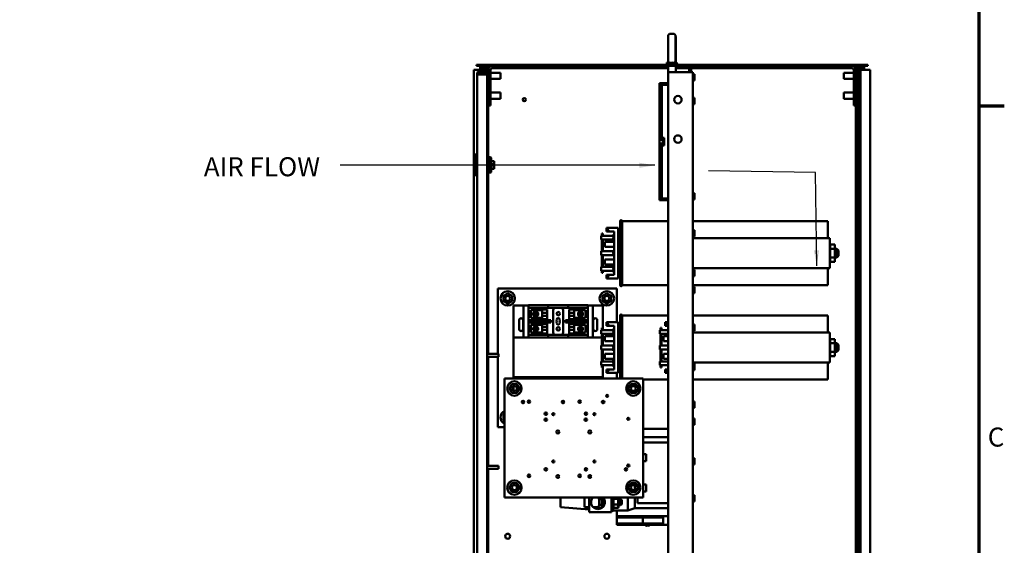
# Model space of a CAD drawing. Units: inches. Extents: x 4 to 172, y 2 to 134.
# Drawn here: x 122 to 171, y 80 to 106 of the extents above; entities that cross this region are included whole.
import ezdxf

# ---------------------------------------------------------------- set-up
doc = ezdxf.new("R2010")
doc.units = ezdxf.units.IN
doc.header["$LTSCALE"] = 8
doc.header["$MEASUREMENT"] = 0
for name, color, linetype, lineweight in [('Border (ANSI)', 7, 'Continuous', 70), ('Symbol (ANSI)', 7, 'Continuous', 25), ('Visible (ANSI)', 7, 'Continuous', 50)]:
    doc.layers.add(name, color=color, linetype=linetype, lineweight=lineweight)
doc.styles.add('Note Text (ANSI)', font='tahoma.ttf')
doc.dimstyles.new('Default (ANSI)$7', dxfattribs={"dimscale": 8, "dimtxt": 0.12, "dimasz": 0.098425, "dimexe": 0.125, "dimexo": 0.0625, "dimgap": 0.031496, "dimtad": 0, "dimtih": 1, "dimtoh": 1, "dimrnd": 1e-08, "dimzin": 4, "dimdsep": 46, "dimtxsty": 'Note Text (ANSI)', "dimcen": 0.09, "dimdle": 0.393701, "dimclrd": 256, "dimclre": 256, "dimclrt": 256, "dimadec": 0, "dimazin": 1, "dimtfac": 1, "dimtofl": 0, "dimtmove": 0, "dimatfit": 3, "dimfxl": 1, "dimtolj": 1, "dimtzin": 4, "dimlwd": -1, "dimlwe": -1, "dimarcsym": 0})

# ---------------------------------------------------------------- blocks, each defined once
blk = doc.blocks.new('Borders Default Border')
at = {"layer": 'Border (ANSI)'}
blk.add_line((21.25, 12.75), (21.41, 12.75), dxfattribs=at)
at = {"layer": 'Border (ANSI)', "flags": 128}
blk.add_lwpolyline([(0.75, 0.5), (0.75, 16.5), (21.25, 16.5), (21.25, 0.5), (0.75, 0.5)], dxfattribs=at)
at = {"layer": 'Border (ANSI)', "insert": (21.3057, 10.5629), "char_height": 0.12, "attachment_point": 7, "style": 'Note Text (ANSI)'}
blk.add_mtext('C', dxfattribs=at)

msp = doc.modelspace()

# ---------------------------------------------------------------- linework, layer by layer
at = {"layer": 'Visible (ANSI)'}
for p, q in [((154.32, 104.253), (154.32, 105.503)), ((154.575, 105.628), (154.445, 105.628)), ((154.7, 105.503), (154.7, 104.253)), ((154.71, 105.459), (154.71, 104.209)), ((144.647, 104.064), (144.647, 104.005)), ((164.397, 104.064), (144.647, 104.064)), ((144.647, 104.005), (164.397, 104.005)), ((144.836, 103.901), (144.836, 104.005)), ((145.28, 103.901), (144.836, 103.901)), ((144.836, 103.901), (144.836, 103.805)), ((146.498, 103.896), (145.465, 103.896)), ((146.498, 104.005), (146.498, 103.896)), ((154.323, 103.901), (146.498, 103.901)), ((154.263, 104.179), (154.378, 104.179)), ((154.263, 104.064), (154.263, 104.179)), ((154.323, 104.179), (154.323, 104.228)), ((154.323, 103.685), (154.323, 104.005)), ((154.641, 104.179), (154.763, 104.179)), ((154.7, 104.239), (154.703, 104.239)), ((154.703, 104.179), (154.703, 104.239)), ((154.703, 103.685), (154.703, 104.005)), ((155.383, 103.901), (154.703, 103.901)), ((154.709, 104.195), (154.712, 104.195)), ((154.712, 104.179), (154.712, 104.195)), ((154.712, 103.685), (154.712, 103.901)), ((154.763, 104.064), (154.763, 104.179)), ((154.763, 104.135), (154.772, 104.135)), ((154.772, 104.064), (154.772, 104.135)), ((155.383, 103.935), (155.383, 103.685)), ((155.383, 103.935), (155.477, 103.935)), ((155.477, 103.935), (155.477, 103.685)), ((162.547, 103.901), (155.477, 103.901)), ((162.547, 104.005), (162.547, 103.896)), ((162.547, 103.896), (163.58, 103.896)), ((163.942, 103.901), (163.765, 103.901)), ((163.942, 104.005), (163.942, 34.517)), ((164.02, 34.517), (164.02, 104.005)), ((164.209, 103.901), (164.02, 103.901)), ((164.209, 104.005), (164.209, 103.901)), ((164.209, 103.805), (164.209, 103.901)), ((164.397, 104.064), (164.397, 104.005)), ((144.524, 103.805), (144.732, 103.805)), ((144.524, 103.805), (144.524, 34.205)), ((144.685, 103.569), (144.685, 103.605)), ((144.834, 103.569), (144.685, 103.569)), ((144.685, 103.568), (144.685, 103.569)), ((144.685, 67.21), (144.685, 103.568)), ((145.04, 103.805), (144.732, 103.805)), ((144.76, 103.605), (144.76, 103.569)), ((144.834, 103.755), (145.185, 103.755)), ((144.834, 103.68), (145.185, 103.68)), ((145.185, 103.569), (144.834, 103.569)), ((145.144, 103.805), (145.04, 103.805)), ((145.248, 103.805), (145.144, 103.805)), ((145.144, 103.755), (145.144, 103.805)), ((145.144, 103.569), (145.144, 103.68)), ((145.185, 103.755), (145.185, 103.68)), ((145.185, 35.377), (145.185, 103.569)), ((145.248, 103.805), (145.248, 103.788)), ((145.248, 102.005), (145.248, 103.788)), ((145.356, 103.788), (145.356, 102.005)), ((145.356, 103.661), (145.868, 103.661)), ((145.356, 103.349), (145.868, 103.349)), ((145.868, 103.661), (145.868, 103.349)), ((154.315, 103.685), (154.315, 75.935)), ((155.408, 103.685), (154.315, 103.685)), ((155.408, 103.685), (155.565, 103.685)), ((155.565, 103.685), (155.565, 75.935)), ((155.565, 103.595), (155.645, 103.595)), ((155.645, 103.275), (155.645, 103.595)), ((163.177, 103.349), (163.177, 103.661)), ((163.689, 103.661), (163.177, 103.661)), ((163.689, 103.349), (163.177, 103.349)), ((163.689, 103.788), (163.689, 102.005)), ((163.901, 103.805), (163.797, 103.805)), ((163.797, 103.805), (163.797, 103.788)), ((163.797, 102.005), (163.797, 103.788)), ((163.942, 103.805), (163.901, 103.805)), ((163.901, 103.805), (163.901, 34.205)), ((164.313, 103.805), (164.02, 103.805)), ((164.313, 103.805), (164.521, 103.805)), ((164.521, 103.805), (164.521, 34.205)), ((153.887, 103.13), (153.887, 103.14)), ((153.887, 103.14), (154.007, 103.14)), ((153.887, 101.81), (153.887, 103.13)), ((154.007, 103.14), (154.007, 103.13)), ((154.007, 103.14), (154.315, 103.14)), ((154.007, 103.13), (154.007, 101.81)), ((154.315, 103.055), (154.007, 103.055)), ((155.565, 103.275), (155.645, 103.275)), ((144.685, 102.471), (144.68, 102.471)), ((144.68, 101.075), (144.68, 102.471)), ((145.356, 102.661), (145.868, 102.661)), ((145.356, 102.349), (145.868, 102.349)), ((145.868, 102.661), (145.868, 102.349)), ((155.565, 102.405), (155.645, 102.405)), ((155.645, 102.085), (155.645, 102.405)), ((163.177, 102.349), (163.177, 102.661)), ((163.689, 102.661), (163.177, 102.661)), ((163.689, 102.349), (163.177, 102.349)), ((145.248, 102.005), (145.248, 99.398)), ((145.356, 102.005), (145.248, 102.005)), ((155.565, 102.085), (155.645, 102.085)), ((163.689, 102.005), (163.797, 102.005)), ((163.797, 102.005), (163.797, 55.916)), ((153.887, 101.81), (153.887, 100.717)), ((154.007, 100.717), (154.007, 101.81)), ((144.685, 101.075), (144.68, 101.075)), ((153.887, 100.647), (153.887, 100.717)), ((153.887, 100.647), (153.887, 99.722)), ((154.007, 100.717), (154.007, 100.647)), ((154.007, 100.224), (154.007, 100.647)), ((154.127, 100.385), (154.007, 100.385)), ((154.127, 100.224), (154.127, 100.385)), ((154.007, 100.224), (154.127, 100.224)), ((154.127, 100.145), (154.007, 100.145)), ((154.007, 99.722), (154.007, 100.145)), ((154.127, 99.985), (154.007, 99.985)), ((154.127, 100.224), (154.127, 100.145)), ((154.127, 99.985), (154.127, 100.145)), ((144.535, 99.439), (144.66, 99.564)), ((144.535, 98.587), (144.535, 99.439)), ((144.66, 99.564), (144.66, 98.462)), ((144.685, 99.564), (144.66, 99.564)), ((145.368, 99.398), (145.185, 99.398)), ((145.285, 99.35), (145.368, 99.35)), ((145.285, 99.35), (145.285, 98.675)), ((145.368, 99.35), (145.368, 99.398)), ((145.393, 99.373), (145.368, 99.398)), ((145.368, 99.35), (145.393, 99.328)), ((145.393, 99.373), (145.393, 99.328)), ((153.887, 99.652), (153.887, 99.722)), ((153.887, 99.652), (153.887, 98.559)), ((154.007, 99.722), (154.007, 99.652)), ((154.007, 98.559), (154.007, 99.652)), ((145.393, 99.185), (145.285, 99.185)), ((145.393, 99.328), (145.393, 99.185)), ((145.393, 99.204), (145.538, 99.204)), ((145.395, 99.2), (145.538, 99.2)), ((145.395, 99.2), (145.395, 99.043)), ((145.538, 99.043), (145.395, 99.043)), ((145.395, 98.979), (145.538, 98.979)), ((145.395, 98.979), (145.395, 98.825)), ((145.538, 99.204), (145.538, 99.2)), ((145.538, 99.2), (145.538, 99.043)), ((145.538, 99.043), (145.538, 98.979)), ((145.538, 98.979), (145.538, 98.825)), ((144.535, 98.587), (144.66, 98.462)), ((144.685, 98.462), (144.66, 98.462)), ((145.368, 98.628), (145.185, 98.628)), ((145.248, 98.628), (145.248, 89.486)), ((145.285, 98.84), (145.393, 98.84)), ((145.368, 98.675), (145.285, 98.675)), ((145.393, 98.697), (145.368, 98.675)), ((145.368, 98.628), (145.368, 98.675)), ((145.393, 98.653), (145.368, 98.628)), ((145.393, 98.84), (145.393, 98.697)), ((145.393, 98.823), (145.538, 98.823)), ((145.393, 98.697), (145.393, 98.653)), ((145.538, 98.825), (145.395, 98.825)), ((145.538, 98.825), (145.538, 98.823)), ((153.887, 97.239), (153.887, 98.559)), ((154.007, 98.559), (154.007, 97.239)), ((155.565, 97.595), (155.645, 97.595)), ((155.645, 97.275), (155.645, 97.595)), ((153.887, 97.23), (153.887, 97.239)), ((154.007, 97.23), (153.887, 97.23)), ((154.007, 97.314), (154.315, 97.314)), ((154.007, 97.239), (154.007, 97.23)), ((154.315, 97.23), (154.007, 97.23)), ((155.565, 97.275), (155.645, 97.275)), ((151.898, 92.945), (151.898, 96.175)), ((151.998, 96.175), (151.998, 92.945)), ((151.998, 96.175), (154.315, 96.175)), ((155.565, 96.175), (162.378, 96.175)), ((162.378, 96.175), (162.378, 95.31)), ((150.941, 95.443), (151.548, 95.443)), ((150.941, 95.243), (150.941, 95.443)), ((150.981, 95.56), (150.981, 95.443)), ((151.021, 95.56), (150.981, 95.56)), ((151.021, 95.443), (151.021, 95.56)), ((151.808, 95.84), (151.208, 95.84)), ((151.208, 95.815), (151.208, 95.84)), ((151.208, 95.66), (151.208, 95.815)), ((151.346, 95.66), (151.208, 95.66)), ((151.598, 95.66), (151.346, 95.66)), ((151.598, 95.502), (151.548, 95.502)), ((151.548, 95.363), (151.548, 95.502)), ((151.598, 93.46), (151.598, 95.66)), ((151.808, 93.28), (151.808, 95.84)), ((151.898, 95.735), (151.808, 95.735)), ((155.565, 95.72), (155.645, 95.72)), ((155.565, 95.4), (155.645, 95.4)), ((155.645, 95.4), (155.645, 95.72)), ((151.548, 95.243), (150.941, 95.243)), ((150.981, 95.243), (150.981, 94.66)), ((151.021, 94.66), (151.021, 95.243)), ((151.598, 95.126), (151.121, 95.126)), ((151.121, 95.126), (151.121, 94.876)), ((151.598, 94.876), (151.121, 94.876)), ((151.548, 95.363), (151.598, 95.363)), ((151.598, 95.323), (151.548, 95.323)), ((151.548, 95.184), (151.548, 95.323)), ((151.548, 95.184), (151.598, 95.184)), ((151.558, 95.323), (151.558, 95.363)), ((155.565, 95.31), (155.702, 95.31)), ((155.702, 95.31), (162.278, 95.31)), ((162.278, 95.31), (162.486, 95.31)), ((162.486, 93.81), (162.486, 95.31)), ((162.503, 94.99), (162.736, 94.99)), ((162.503, 94.776), (162.503, 94.99)), ((162.736, 94.776), (162.736, 94.99)), ((150.941, 94.66), (151.548, 94.66)), ((150.941, 94.46), (150.941, 94.66)), ((151.548, 94.46), (150.941, 94.46)), ((150.981, 94.46), (150.981, 93.863)), ((151.021, 93.863), (151.021, 94.46)), ((151.598, 94.718), (151.548, 94.718)), ((151.548, 94.58), (151.548, 94.718)), ((151.548, 94.58), (151.598, 94.58)), ((151.598, 94.54), (151.548, 94.54)), ((151.548, 94.401), (151.548, 94.54)), ((151.548, 94.401), (151.598, 94.401)), ((151.558, 94.54), (151.558, 94.58)), ((162.503, 94.775), (162.486, 94.775)), ((162.503, 94.776), (162.736, 94.776)), ((162.503, 94.346), (162.503, 94.776)), ((162.736, 94.346), (162.736, 94.776)), ((162.736, 94.775), (162.828, 94.775)), ((162.828, 94.345), (162.828, 94.775)), ((162.908, 94.695), (162.828, 94.775)), ((162.908, 94.425), (162.828, 94.345)), ((162.908, 94.695), (162.908, 94.425)), ((151.598, 94.244), (151.121, 94.244)), ((151.121, 94.244), (151.121, 93.994)), ((151.598, 93.994), (151.121, 93.994)), ((151.598, 93.919), (151.548, 93.919)), ((151.548, 93.78), (151.548, 93.919)), ((162.503, 94.345), (162.486, 94.345)), ((162.503, 94.346), (162.736, 94.346)), ((162.503, 94.129), (162.503, 94.346)), ((162.503, 94.129), (162.736, 94.129)), ((162.736, 94.129), (162.736, 94.346)), ((162.736, 94.345), (162.828, 94.345)), ((150.941, 93.863), (151.548, 93.863)), ((150.941, 93.663), (150.941, 93.863)), ((151.548, 93.663), (150.941, 93.663)), ((150.981, 93.663), (150.981, 93.56)), ((151.021, 93.56), (150.981, 93.56)), ((151.021, 93.56), (151.021, 93.663)), ((151.208, 93.46), (151.346, 93.46)), ((151.208, 93.304), (151.208, 93.46)), ((151.598, 93.46), (151.346, 93.46)), ((151.548, 93.78), (151.598, 93.78)), ((151.598, 93.74), (151.548, 93.74)), ((151.548, 93.601), (151.548, 93.74)), ((151.548, 93.601), (151.598, 93.601)), ((151.558, 93.74), (151.558, 93.78)), ((151.898, 93.385), (151.808, 93.385)), ((155.702, 93.81), (155.565, 93.81)), ((155.565, 93.72), (155.645, 93.72)), ((155.565, 93.4), (155.645, 93.4)), ((155.645, 93.4), (155.645, 93.72)), ((162.278, 93.81), (155.702, 93.81)), ((162.486, 93.81), (162.278, 93.81)), ((162.378, 93.81), (162.378, 92.945)), ((151.208, 93.28), (151.208, 93.304)), ((151.808, 93.28), (151.208, 93.28)), ((151.998, 92.945), (154.315, 92.945)), ((155.565, 92.945), (162.378, 92.945)), ((145.728, 92.778), (145.728, 89.486)), ((151.728, 92.778), (145.728, 92.778)), ((146.009, 92.405), (145.979, 92.422)), ((146.228, 92.531), (146.009, 92.405)), ((146.009, 92.405), (146.009, 92.152)), ((146.009, 92.405), (146.039, 92.387)), ((146.228, 92.531), (146.228, 92.566)), ((146.447, 92.404), (146.228, 92.531)), ((146.228, 92.496), (146.228, 92.531)), ((146.417, 92.387), (146.447, 92.404)), ((146.477, 92.422), (146.447, 92.404)), ((146.447, 92.151), (146.447, 92.404)), ((151.009, 92.405), (150.979, 92.422)), ((151.228, 92.531), (151.009, 92.405)), ((151.009, 92.405), (151.009, 92.152)), ((151.009, 92.405), (151.039, 92.387)), ((151.228, 92.531), (151.228, 92.566)), ((151.447, 92.404), (151.228, 92.531)), ((151.228, 92.496), (151.228, 92.531)), ((151.417, 92.387), (151.447, 92.404)), ((151.477, 92.422), (151.447, 92.404)), ((151.447, 92.151), (151.447, 92.404)), ((151.728, 91.08), (151.728, 92.778)), ((155.565, 92.865), (155.645, 92.865)), ((155.565, 92.545), (155.645, 92.545)), ((155.645, 92.545), (155.645, 92.865)), ((146.009, 92.152), (145.979, 92.134)), ((146.039, 92.169), (146.009, 92.152)), ((146.009, 92.152), (146.228, 92.025)), ((146.228, 92.025), (146.447, 92.151)), ((146.228, 92.06), (146.228, 92.025)), ((146.228, 91.991), (146.228, 92.025)), ((146.417, 92.169), (146.447, 92.151)), ((146.477, 92.134), (146.447, 92.151)), ((146.525, 91.913), (147.025, 91.913)), ((146.525, 90.308), (146.525, 91.913)), ((147.025, 91.913), (147.275, 91.913)), ((147.025, 90.308), (147.025, 91.913)), ((147.275, 91.933), (147.4, 91.933)), ((147.275, 91.933), (147.275, 91.808)), ((147.4, 91.933), (148.15, 91.933)), ((148.15, 91.933), (148.275, 91.933)), ((148.4, 91.933), (148.275, 91.933)), ((148.275, 91.808), (148.275, 91.933)), ((148.4, 91.933), (149.15, 91.933)), ((149.275, 91.933), (149.15, 91.933)), ((149.275, 91.933), (149.275, 91.808)), ((149.275, 91.933), (150.15, 91.933)), ((150.15, 91.933), (150.275, 91.933)), ((150.275, 91.808), (150.275, 91.933)), ((150.275, 91.913), (150.525, 91.913)), ((150.525, 91.913), (150.525, 90.308)), ((150.525, 91.913), (151.025, 91.913)), ((151.009, 92.152), (150.979, 92.134)), ((151.039, 92.169), (151.009, 92.152)), ((151.009, 92.152), (151.228, 92.025)), ((151.025, 91.913), (151.025, 90.683)), ((151.228, 92.025), (151.447, 92.151)), ((151.228, 92.06), (151.228, 92.025)), ((151.228, 91.991), (151.228, 92.025)), ((151.417, 92.169), (151.447, 92.151)), ((151.477, 92.134), (151.447, 92.151)), ((147.275, 91.183), (147.275, 91.808)), ((147.4, 91.808), (147.275, 91.808)), ((147.39, 91.689), (147.972, 91.689)), ((147.39, 91.292), (147.39, 91.689)), ((147.4, 91.808), (148.15, 91.808)), ((147.581, 91.464), (147.518, 91.464)), ((147.52, 91.522), (147.584, 91.522)), ((147.7, 91.464), (147.581, 91.464)), ((147.584, 91.522), (147.697, 91.522)), ((147.697, 91.522), (147.761, 91.522)), ((147.763, 91.464), (147.7, 91.464)), ((147.972, 91.552), (147.972, 91.725)), ((148.222, 91.725), (147.972, 91.725)), ((148.222, 91.552), (147.972, 91.552)), ((147.972, 91.552), (147.972, 91.397)), ((148.222, 91.397), (147.972, 91.397)), ((147.972, 91.239), (147.972, 91.397)), ((148.275, 91.808), (148.15, 91.808)), ((148.222, 91.725), (148.222, 91.552)), ((148.222, 91.397), (148.222, 91.552)), ((148.222, 91.397), (148.222, 91.239)), ((148.275, 91.808), (148.4, 91.808)), ((148.4, 91.808), (149.15, 91.808)), ((148.525, 91.683), (148.525, 90.558)), ((149.025, 90.558), (149.025, 91.683)), ((149.15, 91.808), (149.275, 91.808)), ((149.275, 91.808), (150.15, 91.808)), ((149.328, 91.725), (149.328, 91.552)), ((149.328, 91.725), (149.578, 91.725)), ((149.328, 91.397), (149.328, 91.552)), ((149.328, 91.552), (149.578, 91.552)), ((149.328, 91.397), (149.578, 91.397)), ((149.328, 91.397), (149.328, 91.239)), ((149.578, 91.725), (149.578, 91.552)), ((149.578, 91.689), (150.16, 91.689)), ((149.578, 91.397), (149.578, 91.552)), ((149.578, 91.397), (149.578, 91.239)), ((149.84, 91.464), (149.777, 91.464)), ((149.779, 91.522), (149.843, 91.522)), ((149.959, 91.464), (149.84, 91.464)), ((149.843, 91.522), (149.956, 91.522)), ((149.956, 91.522), (150.02, 91.522)), ((150.022, 91.464), (149.959, 91.464)), ((150.275, 91.808), (150.15, 91.808)), ((150.16, 91.689), (150.16, 91.292)), ((150.275, 91.808), (150.275, 91.183)), ((151.898, 88.234), (151.898, 91.415)), ((151.998, 91.415), (151.998, 88.234)), ((151.998, 91.415), (154.315, 91.415)), ((155.565, 91.415), (162.378, 91.415)), ((162.378, 91.415), (162.378, 90.55)), ((146.805, 90.728), (146.805, 91.178)), ((147.005, 91.178), (147.005, 90.728)), ((147.275, 91.183), (147.4, 91.183)), ((147.275, 91.183), (147.275, 91.058)), ((147.275, 90.433), (147.275, 91.058)), ((147.4, 91.058), (147.275, 91.058)), ((147.972, 91.292), (147.39, 91.292)), ((147.39, 90.949), (147.972, 90.949)), ((147.39, 90.552), (147.39, 90.949)), ((148.15, 91.183), (147.4, 91.183)), ((147.4, 91.058), (148.15, 91.058)), ((148.222, 91.239), (147.972, 91.239)), ((147.972, 90.837), (147.972, 91.001)), ((148.222, 91.001), (147.972, 91.001)), ((148.15, 91.183), (148.275, 91.183)), ((148.275, 91.058), (148.15, 91.058)), ((148.222, 91.001), (148.222, 90.837)), ((148.4, 91.183), (148.275, 91.183)), ((148.275, 91.058), (148.275, 91.183)), ((148.275, 91.058), (148.4, 91.058)), ((148.4, 91.058), (148.4, 91.183)), ((149.15, 91.183), (149.144, 91.183)), ((149.144, 91.183), (149.144, 91.058)), ((149.144, 91.058), (149.15, 91.058)), ((149.275, 91.183), (149.15, 91.183)), ((149.15, 91.058), (149.275, 91.058)), ((150.15, 91.183), (149.275, 91.183)), ((149.275, 91.183), (149.275, 91.058)), ((149.275, 91.058), (150.15, 91.058)), ((149.328, 91.239), (149.578, 91.239)), ((149.328, 91.001), (149.328, 90.837)), ((149.328, 91.001), (149.578, 91.001)), ((150.16, 91.292), (149.578, 91.292)), ((149.578, 91.001), (149.578, 90.837)), ((149.578, 90.949), (150.16, 90.949)), ((150.15, 91.183), (150.275, 91.183)), ((150.275, 91.058), (150.15, 91.058)), ((150.16, 90.949), (150.16, 90.552)), ((150.275, 91.058), (150.275, 91.183)), ((150.275, 91.058), (150.275, 90.433)), ((150.545, 90.728), (150.545, 91.178)), ((150.745, 91.178), (150.745, 90.728)), ((151.808, 91.08), (151.208, 91.08)), ((151.208, 91.055), (151.208, 91.08)), ((151.208, 90.9), (151.208, 91.055)), ((151.346, 90.9), (151.208, 90.9)), ((151.598, 90.9), (151.346, 90.9)), ((151.598, 88.7), (151.598, 90.9)), ((151.808, 88.52), (151.808, 91.08)), ((151.898, 90.975), (151.808, 90.975)), ((154.168, 91.055), (154.168, 91.08)), ((154.315, 91.08), (154.168, 91.08)), ((154.168, 90.9), (154.168, 91.055)), ((154.306, 90.9), (154.168, 90.9)), ((154.315, 90.9), (154.306, 90.9)), ((155.565, 90.97), (155.645, 90.97)), ((155.645, 90.65), (155.645, 90.97)), ((147.275, 90.433), (147.4, 90.433)), ((147.275, 90.433), (147.275, 90.308)), ((147.972, 90.552), (147.39, 90.552)), ((148.15, 90.433), (147.4, 90.433)), ((147.518, 90.776), (147.581, 90.776)), ((147.584, 90.719), (147.52, 90.719)), ((147.581, 90.776), (147.7, 90.776)), ((147.697, 90.719), (147.584, 90.719)), ((147.761, 90.719), (147.697, 90.719)), ((147.7, 90.776), (147.763, 90.776)), ((148.222, 90.837), (147.972, 90.837)), ((147.972, 90.837), (147.972, 90.685)), ((148.222, 90.685), (147.972, 90.685)), ((147.972, 90.515), (147.972, 90.685)), ((148.222, 90.515), (147.972, 90.515)), ((148.15, 90.433), (148.275, 90.433)), ((148.222, 90.685), (148.222, 90.837)), ((148.222, 90.685), (148.222, 90.515)), ((148.4, 90.433), (148.275, 90.433)), ((148.275, 90.308), (148.275, 90.433)), ((149.15, 90.433), (148.4, 90.433)), ((149.275, 90.433), (149.15, 90.433)), ((150.15, 90.433), (149.275, 90.433)), ((149.275, 90.433), (149.275, 90.308)), ((149.328, 90.837), (149.578, 90.837)), ((149.328, 90.685), (149.328, 90.837)), ((149.328, 90.685), (149.578, 90.685)), ((149.328, 90.685), (149.328, 90.515)), ((149.328, 90.515), (149.578, 90.515)), ((149.578, 90.685), (149.578, 90.837)), ((149.578, 90.685), (149.578, 90.515)), ((150.16, 90.552), (149.578, 90.552)), ((149.777, 90.776), (149.84, 90.776)), ((149.843, 90.719), (149.779, 90.719)), ((149.84, 90.776), (149.959, 90.776)), ((149.956, 90.719), (149.843, 90.719)), ((150.02, 90.719), (149.956, 90.719)), ((149.959, 90.776), (150.022, 90.776)), ((150.15, 90.433), (150.275, 90.433)), ((150.275, 90.308), (150.275, 90.433)), ((150.941, 90.683), (151.548, 90.683)), ((150.941, 90.483), (150.941, 90.683)), ((151.548, 90.483), (150.941, 90.483)), ((150.981, 90.8), (150.981, 90.683)), ((151.021, 90.8), (150.981, 90.8)), ((150.981, 90.483), (150.981, 89.9)), ((151.021, 90.683), (151.021, 90.8)), ((151.021, 89.9), (151.021, 90.483)), ((151.025, 90.483), (151.025, 90.308)), ((151.598, 90.742), (151.548, 90.742)), ((151.548, 90.603), (151.548, 90.742)), ((151.548, 90.603), (151.598, 90.603)), ((151.598, 90.563), (151.548, 90.563)), ((151.548, 90.424), (151.548, 90.563)), ((151.548, 90.424), (151.598, 90.424)), ((151.558, 90.563), (151.558, 90.603)), ((153.901, 90.683), (154.315, 90.683)), ((153.901, 90.483), (153.901, 90.683)), ((154.315, 90.483), (153.901, 90.483)), ((153.941, 90.8), (153.941, 90.683)), ((153.981, 90.8), (153.941, 90.8)), ((153.941, 90.483), (153.941, 89.9)), ((153.981, 90.683), (153.981, 90.8)), ((153.981, 89.9), (153.981, 90.483)), ((155.565, 90.65), (155.645, 90.65)), ((155.565, 90.55), (155.702, 90.55)), ((155.702, 90.55), (162.278, 90.55)), ((162.278, 90.55), (162.486, 90.55)), ((162.486, 89.05), (162.486, 90.55)), ((147.275, 90.308), (146.525, 90.308)), ((146.525, 88.308), (146.525, 90.308)), ((147.4, 90.308), (147.275, 90.308)), ((148.15, 90.308), (147.4, 90.308)), ((148.275, 90.308), (148.15, 90.308)), ((148.275, 90.308), (148.4, 90.308)), ((149.15, 90.308), (148.4, 90.308)), ((149.15, 90.308), (149.275, 90.308)), ((150.15, 90.308), (149.275, 90.308)), ((150.275, 90.308), (150.15, 90.308)), ((150.981, 90.308), (150.275, 90.308)), ((151.025, 90.308), (151.021, 90.308)), ((151.025, 90.308), (151.025, 89.9)), ((151.598, 90.366), (151.121, 90.366)), ((151.121, 90.366), (151.121, 90.116)), ((151.598, 90.116), (151.121, 90.116)), ((151.598, 89.958), (151.548, 89.958)), ((151.548, 89.82), (151.548, 89.958)), ((154.315, 90.366), (154.081, 90.366)), ((154.081, 90.366), (154.081, 90.116)), ((154.315, 90.116), (154.081, 90.116)), ((162.503, 90.015), (162.486, 90.015)), ((162.503, 90.23), (162.736, 90.23)), ((162.503, 90.016), (162.503, 90.23)), ((162.503, 90.016), (162.736, 90.016)), ((162.503, 89.586), (162.503, 90.016)), ((162.736, 90.016), (162.736, 90.23)), ((162.736, 89.586), (162.736, 90.016)), ((162.736, 90.015), (162.828, 90.015)), ((162.828, 89.585), (162.828, 90.015)), ((162.908, 89.935), (162.828, 90.015)), ((162.908, 89.935), (162.908, 89.665)), ((145.185, 89.486), (145.76, 89.486)), ((145.76, 89.486), (145.76, 89.324)), ((150.941, 89.9), (151.548, 89.9)), ((150.941, 89.7), (150.941, 89.9)), ((151.548, 89.7), (150.941, 89.7)), ((150.981, 89.7), (150.981, 89.103)), ((151.021, 89.103), (151.021, 89.7)), ((151.025, 89.7), (151.025, 89.103)), ((151.598, 89.484), (151.121, 89.484)), ((151.121, 89.484), (151.121, 89.234)), ((151.548, 89.82), (151.598, 89.82)), ((151.598, 89.78), (151.548, 89.78)), ((151.548, 89.641), (151.548, 89.78)), ((151.548, 89.641), (151.598, 89.641)), ((151.558, 89.78), (151.558, 89.82)), ((153.901, 89.9), (154.315, 89.9)), ((153.901, 89.7), (153.901, 89.9)), ((154.315, 89.7), (153.901, 89.7)), ((153.941, 89.7), (153.941, 89.103)), ((153.981, 89.103), (153.981, 89.7)), ((154.315, 89.484), (154.081, 89.484)), ((154.081, 89.484), (154.081, 89.234)), ((162.503, 89.585), (162.486, 89.585)), ((162.503, 89.586), (162.736, 89.586)), ((162.503, 89.369), (162.503, 89.586)), ((162.736, 89.369), (162.736, 89.586)), ((162.736, 89.585), (162.828, 89.585)), ((162.908, 89.665), (162.828, 89.585)), ((145.185, 89.324), (145.76, 89.324)), ((145.248, 89.324), (145.248, 83.836)), ((145.728, 89.324), (145.728, 85.778)), ((150.941, 89.103), (151.548, 89.103)), ((150.941, 88.903), (150.941, 89.103)), ((151.598, 89.234), (151.121, 89.234)), ((151.598, 89.159), (151.548, 89.159)), ((151.548, 89.02), (151.548, 89.159)), ((151.548, 89.02), (151.598, 89.02)), ((151.598, 88.98), (151.548, 88.98)), ((151.548, 88.841), (151.548, 88.98)), ((151.558, 88.98), (151.558, 89.02)), ((153.901, 89.103), (154.315, 89.103)), ((153.901, 88.903), (153.901, 89.103)), ((154.315, 89.234), (154.081, 89.234)), ((155.702, 89.05), (155.565, 89.05)), ((155.565, 88.97), (155.645, 88.97)), ((155.645, 88.65), (155.645, 88.97)), ((155.702, 89.05), (162.278, 89.05)), ((162.486, 89.05), (162.278, 89.05)), ((162.378, 89.05), (162.378, 88.185)), ((162.503, 89.369), (162.736, 89.369)), ((151.548, 88.903), (150.941, 88.903)), ((150.981, 88.903), (150.981, 88.8)), ((151.021, 88.8), (150.981, 88.8)), ((151.021, 88.8), (151.021, 88.903)), ((151.025, 88.903), (151.025, 88.308)), ((151.208, 88.7), (151.346, 88.7)), ((151.208, 88.544), (151.208, 88.7)), ((151.208, 88.52), (151.208, 88.544)), ((151.808, 88.52), (151.208, 88.52)), ((151.598, 88.7), (151.346, 88.7)), ((151.548, 88.841), (151.598, 88.841)), ((151.728, 88.234), (151.728, 88.52)), ((151.898, 88.625), (151.808, 88.625)), ((154.315, 88.903), (153.901, 88.903)), ((153.941, 88.903), (153.941, 88.8)), ((153.981, 88.8), (153.941, 88.8)), ((153.981, 88.8), (153.981, 88.903)), ((154.168, 88.7), (154.306, 88.7)), ((154.168, 88.544), (154.168, 88.7)), ((154.168, 88.52), (154.168, 88.544)), ((154.315, 88.52), (154.168, 88.52)), ((154.315, 88.7), (154.306, 88.7)), ((155.565, 88.65), (155.645, 88.65)), ((153.065, 88.234), (146.065, 88.234)), ((146.065, 88.234), (146.065, 82.234)), ((146.439, 87.953), (146.312, 87.734)), ((146.439, 87.953), (146.421, 87.983)), ((146.692, 87.953), (146.439, 87.953)), ((146.456, 87.923), (146.439, 87.953)), ((146.525, 88.308), (151.025, 88.308)), ((146.525, 88.234), (146.525, 88.308)), ((146.692, 87.953), (146.674, 87.923)), ((146.692, 87.953), (146.709, 87.983)), ((146.818, 87.734), (146.692, 87.953)), ((147.025, 88.234), (147.025, 88.308)), ((150.525, 88.308), (150.525, 88.234)), ((151.025, 88.308), (151.025, 88.234)), ((152.439, 87.953), (152.312, 87.734)), ((152.439, 87.953), (152.421, 87.983)), ((152.692, 87.953), (152.439, 87.953)), ((152.456, 87.923), (152.439, 87.953)), ((152.692, 87.953), (152.674, 87.923)), ((152.692, 87.953), (152.709, 87.983)), ((152.818, 87.734), (152.692, 87.953)), ((153.065, 82.234), (153.065, 88.234)), ((153.065, 88.185), (154.315, 88.185)), ((155.565, 88.185), (162.378, 88.185)), ((146.277, 87.734), (146.312, 87.734)), ((146.347, 87.734), (146.312, 87.734)), ((146.312, 87.734), (146.438, 87.515)), ((146.421, 87.485), (146.438, 87.515)), ((146.456, 87.545), (146.438, 87.515)), ((146.438, 87.515), (146.691, 87.515)), ((146.525, 87.616), (146.525, 87.852)), ((146.674, 87.545), (146.691, 87.515)), ((146.691, 87.515), (146.818, 87.734)), ((146.708, 87.485), (146.691, 87.515)), ((146.783, 87.734), (146.818, 87.734)), ((146.818, 87.734), (146.852, 87.734)), ((152.277, 87.734), (152.312, 87.734)), ((152.347, 87.734), (152.312, 87.734)), ((152.312, 87.734), (152.438, 87.515)), ((152.421, 87.485), (152.438, 87.515)), ((152.456, 87.545), (152.438, 87.515)), ((152.438, 87.515), (152.691, 87.515)), ((152.674, 87.545), (152.691, 87.515)), ((152.691, 87.515), (152.818, 87.734)), ((152.708, 87.485), (152.691, 87.515)), ((152.783, 87.734), (152.818, 87.734)), ((152.818, 87.734), (152.852, 87.734)), ((147.025, 86.989), (147.025, 87.11)), ((151.025, 87.113), (151.025, 86.986)), ((155.565, 87.075), (155.645, 87.075)), ((155.645, 86.755), (155.645, 87.075)), ((146.065, 86.437), (146.009, 86.405)), ((148.219, 86.471), (148.091, 86.471)), ((148.481, 86.415), (148.481, 86.453)), ((150.551, 86.415), (150.551, 86.453)), ((155.565, 86.755), (155.645, 86.755)), ((146.009, 86.405), (145.979, 86.422)), ((146.009, 86.152), (145.979, 86.134)), ((146.009, 86.405), (146.009, 86.152)), ((146.009, 86.405), (146.039, 86.387)), ((146.039, 86.169), (146.009, 86.152)), ((146.009, 86.152), (146.065, 86.119)), ((148.107, 86.417), (148.203, 86.417)), ((155.565, 86.22), (155.645, 86.22)), ((155.645, 85.9), (155.645, 86.22)), ((145.728, 85.778), (146.065, 85.778)), ((154.315, 85.698), (153.065, 85.698)), ((155.565, 85.9), (155.645, 85.9)), ((153.065, 85.285), (154.315, 85.285)), ((154.315, 85.012), (153.065, 85.012)), ((153.216, 84.421), (153.065, 84.421)), ((153.065, 84.067), (153.216, 84.067)), ((153.216, 84.067), (153.216, 84.421)), ((155.565, 84.22), (155.645, 84.22)), ((155.645, 83.9), (155.645, 84.22)), ((145.185, 83.836), (145.76, 83.836)), ((145.185, 83.674), (145.76, 83.674)), ((145.248, 83.674), (145.248, 69.398)), ((145.76, 83.836), (145.76, 83.674)), ((152.283, 83.8), (152.283, 83.885)), ((155.565, 83.9), (155.645, 83.9)), ((146.439, 82.953), (146.312, 82.734)), ((146.439, 82.953), (146.421, 82.983)), ((146.692, 82.953), (146.439, 82.953)), ((146.456, 82.923), (146.439, 82.953)), ((146.692, 82.953), (146.674, 82.923)), ((146.692, 82.953), (146.709, 82.983)), ((146.818, 82.734), (146.692, 82.953)), ((150.345, 83.244), (150.31, 83.244)), ((150.345, 83.219), (150.345, 83.366)), ((152.439, 82.953), (152.312, 82.734)), ((152.439, 82.953), (152.421, 82.983)), ((152.692, 82.953), (152.439, 82.953)), ((152.456, 82.923), (152.439, 82.953)), ((152.692, 82.953), (152.674, 82.923)), ((152.692, 82.953), (152.709, 82.983)), ((152.818, 82.734), (152.692, 82.953)), ((146.277, 82.734), (146.312, 82.734)), ((146.347, 82.734), (146.312, 82.734)), ((146.312, 82.734), (146.438, 82.515)), ((146.421, 82.485), (146.438, 82.515)), ((146.456, 82.545), (146.438, 82.515)), ((146.438, 82.515), (146.691, 82.515)), ((146.674, 82.545), (146.691, 82.515)), ((146.691, 82.515), (146.818, 82.734)), ((146.708, 82.485), (146.691, 82.515)), ((146.783, 82.734), (146.818, 82.734)), ((146.818, 82.734), (146.852, 82.734)), ((152.277, 82.734), (152.312, 82.734)), ((152.347, 82.734), (152.312, 82.734)), ((152.312, 82.734), (152.438, 82.515)), ((152.421, 82.485), (152.438, 82.515)), ((152.456, 82.545), (152.438, 82.515)), ((152.438, 82.515), (152.691, 82.515)), ((152.637, 82.836), (152.637, 82.632)), ((152.674, 82.545), (152.691, 82.515)), ((152.691, 82.515), (152.818, 82.734)), ((152.708, 82.485), (152.691, 82.515)), ((152.783, 82.734), (152.818, 82.734)), ((152.818, 82.734), (152.852, 82.734)), ((153.216, 82.886), (153.065, 82.886)), ((153.065, 82.532), (153.216, 82.532)), ((153.216, 82.532), (153.216, 82.886)), ((146.065, 82.234), (153.065, 82.234)), ((148.897, 82.234), (148.897, 81.742)), ((150.095, 81.748), (150.095, 82.234)), ((150.345, 81.498), (150.345, 82.234)), ((150.982, 82.158), (150.84, 82.158)), ((150.845, 82.123), (150.845, 81.873)), ((150.982, 81.714), (150.982, 82.234)), ((151.062, 81.792), (151.062, 82.203)), ((151.47, 81.498), (151.47, 82.234)), ((151.55, 82.234), (151.55, 81.56)), ((151.55, 82.157), (151.57, 82.171)), ((151.57, 82.171), (151.57, 82.234)), ((151.796, 82.171), (151.57, 82.171)), ((151.57, 81.885), (151.57, 82.171)), ((151.796, 82.234), (151.796, 82.171)), ((151.796, 82.171), (151.816, 82.157)), ((151.796, 82.171), (151.796, 81.885)), ((151.816, 82.157), (151.816, 82.234)), ((151.816, 81.894), (151.816, 82.157)), ((151.816, 82.153), (151.922, 82.153)), ((151.922, 81.843), (151.922, 82.153)), ((151.982, 82.093), (151.922, 82.153)), ((151.982, 82.093), (151.982, 81.903)), ((152.283, 81.584), (152.283, 82.234)), ((152.637, 82.234), (152.637, 81.702)), ((152.783, 82.234), (152.783, 81.941)), ((155.565, 82.345), (155.645, 82.345)), ((155.565, 82.025), (155.645, 82.025)), ((155.645, 82.025), (155.645, 82.345)), ((148.897, 81.742), (150.345, 81.621)), ((150.345, 81.748), (150.095, 81.748)), ((150.345, 81.498), (151.47, 81.498)), ((150.541, 81.748), (150.72, 81.748)), ((150.747, 81.751), (150.747, 81.733)), ((150.747, 81.733), (150.767, 81.71)), ((150.767, 81.71), (150.767, 81.757)), ((150.977, 81.71), (150.767, 81.71)), ((150.787, 81.71), (150.787, 81.65)), ((150.982, 81.87), (150.845, 81.87)), ((151.47, 81.56), (151.55, 81.56)), ((151.55, 81.894), (151.57, 81.885)), ((151.57, 81.711), (151.55, 81.734)), ((152.283, 81.584), (151.55, 81.584)), ((151.796, 81.885), (151.57, 81.885)), ((151.57, 81.711), (151.57, 81.885)), ((151.796, 81.711), (151.57, 81.711)), ((151.732, 81.289), (151.732, 81.584)), ((151.796, 81.885), (151.816, 81.894)), ((151.796, 81.885), (151.796, 81.711)), ((151.816, 81.734), (151.796, 81.711)), ((151.816, 81.734), (151.816, 81.894)), ((151.816, 81.843), (151.922, 81.843)), ((151.982, 81.903), (151.922, 81.843)), ((152.283, 81.584), (152.637, 81.702)), ((152.637, 81.702), (154.315, 81.702)), ((152.783, 81.941), (154.315, 81.941)), ((151.732, 81.23), (151.732, 81.289)), ((151.732, 81.289), (154.315, 81.289)), ((151.732, 80.915), (151.732, 81.23)), ((151.732, 81.23), (151.802, 81.23)), ((151.802, 81.23), (151.802, 81.289)), ((151.802, 81.23), (153.043, 81.23)), ((153.043, 81.289), (153.043, 81.23)), ((153.043, 80.915), (153.043, 81.23)), ((153.043, 81.23), (153.114, 81.23)), ((153.114, 81.23), (153.114, 81.289)), ((153.114, 81.23), (153.995, 81.23)), ((153.995, 81.23), (153.995, 81.289)), ((153.995, 81.23), (154.066, 81.23)), ((154.066, 81.23), (154.066, 81.289)), ((154.066, 81.23), (154.066, 80.915)), ((151.732, 80.856), (151.732, 80.915)), ((151.802, 80.915), (151.732, 80.915)), ((151.732, 80.856), (151.802, 80.856)), ((153.043, 80.915), (151.802, 80.915)), ((151.802, 80.856), (151.802, 80.915)), ((151.802, 80.856), (153.043, 80.856)), ((153.114, 80.915), (153.043, 80.915)), ((153.043, 80.915), (153.043, 80.856)), ((153.043, 80.856), (153.114, 80.856)), ((153.995, 80.915), (153.114, 80.915)), ((153.114, 80.856), (153.114, 80.915)), ((153.114, 80.856), (153.995, 80.856)), ((154.066, 80.915), (153.995, 80.915)), ((153.995, 80.856), (153.995, 80.915)), ((153.995, 80.856), (154.066, 80.856)), ((154.066, 80.856), (154.066, 80.915)), ((154.066, 80.856), (154.315, 80.856))]:
    msp.add_line(p, q, dxfattribs=at)
for centre, radius in [((147.065, 102.305), 0.082), ((154.815, 102.305), 0.188), ((154.815, 100.315), 0.188), ((146.228, 92.278), 0.364), ((146.228, 92.278), 0.125), ((151.228, 92.278), 0.364), ((151.228, 92.278), 0.125), ((148.775, 91.508), 0.0845), ((148.775, 90.743), 0.0845), ((146.565, 87.734), 0.364), ((152.565, 87.734), 0.364), ((146.565, 87.734), 0.125), ((152.565, 87.734), 0.125), ((147, 87.049), 0.065), ((147.301, 87.07), 0.065), ((149.02, 87.049), 0.065), ((149.861, 87.07), 0.065), ((151.04, 87.049), 0.065), ((151.248, 87.359), 0.052), ((148.155, 86.461), 0.065), ((148.53, 86.434), 0.052), ((150.175, 86.461), 0.065), ((150.6, 86.434), 0.052), ((148.155, 86.161), 0.065), ((150.171, 86.161), 0.065), ((152.312, 86.207), 0.052), ((148.759, 85.543), 0.078), ((150.371, 85.543), 0.078), ((148.53, 84.054), 0.052), ((150.6, 84.054), 0.052), ((148.155, 83.651), 0.065), ((150.175, 83.651), 0.065), ((152.195, 83.651), 0.065), ((152.312, 83.843), 0.052), ((146.565, 82.734), 0.364), ((147.301, 83.33), 0.065), ((148.759, 83.293), 0.078), ((149.861, 83.33), 0.065), ((150.371, 83.293), 0.078), ((152.565, 82.734), 0.364), ((146.565, 82.734), 0.125), ((152.565, 82.734), 0.125), ((146.228, 80.278), 0.125), ((151.228, 80.278), 0.125)]:
    msp.add_circle(centre, radius, dxfattribs=at)
for centre, radius, start, end in [((154.445, 105.503), 0.125, 90, 180), ((154.575, 105.503), 0.125, 0, 90), ((154.585, 105.459), 0.125, 0, 22.5413), ((145.465, 103.788), 0.217, 90, 180), ((145.465, 103.788), 0.108, 90, 180), ((154.445, 104.253), 0.125, 180, 191.4783), ((154.575, 104.253), 0.125, 353.5084, 0), ((154.585, 104.209), 0.125, 353.5084, 0), ((163.58, 103.788), 0.217, 0, 90), ((163.58, 103.788), 0.108, 0, 90), ((144.834, 103.605), 0.149, 90, 180), ((144.834, 103.605), 0.0747, 90, 180), ((151.948, 96.175), 0.05, 0, 180), ((151.948, 92.945), 0.05, 180, 0), ((147.64, 91.49), 0.125, 165.3598, 192.0052), ((147.64, 91.49), 0.125, 192.0052, 347.9948), ((147.64, 91.49), 0.125, 14.6402, 165.3598), ((147.64, 91.49), 0.125, 347.9948, 14.6402), ((148.65, 91.683), 0.125, 90, 180), ((148.9, 91.683), 0.125, 0, 90), ((149.9, 91.49), 0.125, 165.3598, 192.0052), ((149.9, 91.49), 0.125, 192.0052, 347.9948), ((149.9, 91.49), 0.125, 14.6402, 165.3598), ((149.9, 91.49), 0.125, 347.9948, 14.6402), ((151.948, 91.415), 0.05, 0, 180), ((146.905, 91.178), 0.1, 0, 180), ((148.775, 91.205), 0.0845, 330, 210), ((148.775, 91.12), 0.0845, 150, 210), ((148.775, 91.036), 0.0845, 150, 30), ((148.775, 91.12), 0.0845, 330, 30), ((150.645, 91.178), 0.1, 0, 180), ((146.905, 90.728), 0.1, 180, 0), ((147.64, 90.75), 0.125, 167.9948, 194.6402), ((147.64, 90.75), 0.125, 12.0052, 167.9948), ((147.64, 90.75), 0.125, 194.6402, 345.3598), ((147.64, 90.75), 0.125, 345.3598, 12.0052), ((148.65, 90.558), 0.125, 180, 270), ((148.9, 90.558), 0.125, 270, 0), ((149.9, 90.75), 0.125, 167.9948, 194.6402), ((149.9, 90.75), 0.125, 12.0052, 167.9948), ((149.9, 90.75), 0.125, 194.6402, 345.3598), ((149.9, 90.75), 0.125, 345.3598, 12.0052), ((150.645, 90.728), 0.1, 180, 0), ((146.228, 86.278), 0.364, 116.65, 243.35), ((150.782, 81.998), 0.347, 137.1507, 42.8493), ((150.72, 82.123), 0.125, 0, 62.9132), ((150.72, 81.873), 0.125, 270, 0), ((153.279, 80.998), 0.197, 226.0545, 259.1132), ((153.279, 80.998), 0.197, 275.3923, 313.9455)]:
    msp.add_arc(centre, radius, start, end, dxfattribs=at)
for centre, major_axis, ratio, start_param, end_param in [((151.123, 94.56), (0, -1.28), 0.34005, 2.604842, 2.945017), ((151.123, 94.56), (0, -1.28), 0.34005, 0.196576, 0.53675), ((151.123, 89.8), (0, -1.28), 0.34005, 2.604842, 2.945017), ((154.083, 89.8), (0, -1.28), 0.34005, 2.604842, 2.945017), ((151.123, 89.8), (0, -1.28), 0.34005, 0.196576, 0.53675), ((154.083, 89.8), (0, -1.28), 0.34005, 0.196576, 0.53675), ((153.26, 80.998), (0, -0.195), 0.707107, 5.525615, 6.350286), ((153.288, 80.998), (0, -0.196), 0.707107, 5.518492, 6.349832)]:
    msp.add_ellipse(centre, major_axis=major_axis, ratio=ratio, start_param=start_param, end_param=end_param, dxfattribs=at)
for points, knots in [([(154.323, 104.228), (154.323, 104.228), (154.323, 104.228), (154.323, 104.228), (154.323, 104.227), (154.324, 104.222), (154.326, 104.214), (154.334, 104.198), (154.341, 104.188), (154.35, 104.179)], [-0.7229232, -0.7229232, -0.7229232, -0.7229232, -0.7016511, -0.7016511, -0.6557063, -0.6557063, -0.4969687, -0.4969687, -0.3349644, -0.3349644, -0.3349644, -0.3349644]), ([(154.378, 104.179), (154.388, 104.174), (154.399, 104.171), (154.421, 104.167), (154.433, 104.167), (154.445, 104.168)], [-0.1935793, -0.1935793, -0.1935793, -0.1935793, -0.0961317, -0.0961317, -0.0001085, -0.0001085, -0.0001085, -0.0001085]), ([(154.445, 104.168), (154.468, 104.17), (154.491, 104.171), (154.533, 104.171), (154.555, 104.17), (154.575, 104.168)], [1.7612709, 1.7612709, 1.7612709, 1.7612709, 1.9296384, 1.9296384, 2.0854763, 2.0854763, 2.0854763, 2.0854763]), ([(154.575, 104.168), (154.587, 104.167), (154.599, 104.168), (154.621, 104.171), (154.631, 104.174), (154.641, 104.179)], [-0.1853002, -0.1853002, -0.1853002, -0.1853002, -0.0932069, -0.0932069, 0, 0, 0, 0]), ([(154.669, 104.179), (154.673, 104.182), (154.676, 104.186), (154.689, 104.202), (154.694, 104.214), (154.698, 104.228), (154.699, 104.234), (154.7, 104.239)], [-0.1993313, -0.1993313, -0.1993313, -0.1993313, -0.1623389, -0.1623389, -0.0486697, -0.0486697, 0, 0, 0, 0]), ([(154.706, 104.179), (154.706, 104.179), (154.706, 104.179), (154.707, 104.184), (154.708, 104.189), (154.709, 104.195)], [-0.05136246, -0.05136246, -0.05136246, -0.05136246, -0.04866975, -0.04866975, 0, 0, 0, 0])]:
    msp.add_open_spline(points, degree=3, knots=knots, dxfattribs=at)
for points in [[(153.887, 101.409), (153.887, 101.386), (153.887, 101.365), (153.887, 101.348)], [(153.887, 98.942), (153.887, 98.926), (153.887, 98.91), (153.887, 98.898)]]:
    msp.add_open_spline(points, degree=3, dxfattribs=at)

# ---------------------------------------------------------------- block references
at = {"xscale": 8, "yscale": 8, "zscale": 8}
msp.add_blockref('Borders Default Border', (0, 0), dxfattribs=at)

# ---------------------------------------------------------------- texts
at = {"layer": 'Symbol (ANSI)', "insert": (130.899, 99.4), "char_height": 0.96, "width": 5.98561, "attachment_point": 1, "style": 'Note Text (ANSI)'}
msp.add_mtext('{\\fTahoma|b0|i0;AIR FLOW}', dxfattribs=at)
at = {"layer": 'Symbol (ANSI)', "char_height": 0.96, "attachment_point": 3, "style": 'Note Text (ANSI)'}
for insert in [(137.516, 99.474), (156.108, 99.186)]:
    msp.add_mtext('{ }', dxfattribs=dict(at, insert=insert))

# ---------------------------------------------------------------- leaders
at = {"layer": 'Symbol (ANSI)', "annotation_type": 0, "has_hookline": 1, "hookline_direction": 1, "text_width": 0.413}
for points in [[(153.656, 98.994), (137.768, 98.994)], [(161.817, 93.914), (161.749, 98.632), (156.36, 98.706)]]:
    msp.add_leader(points, dimstyle='Default (ANSI)$7', override={"dimtad": 0}, dxfattribs=at)

doc.saveas('drawing.dxf')
